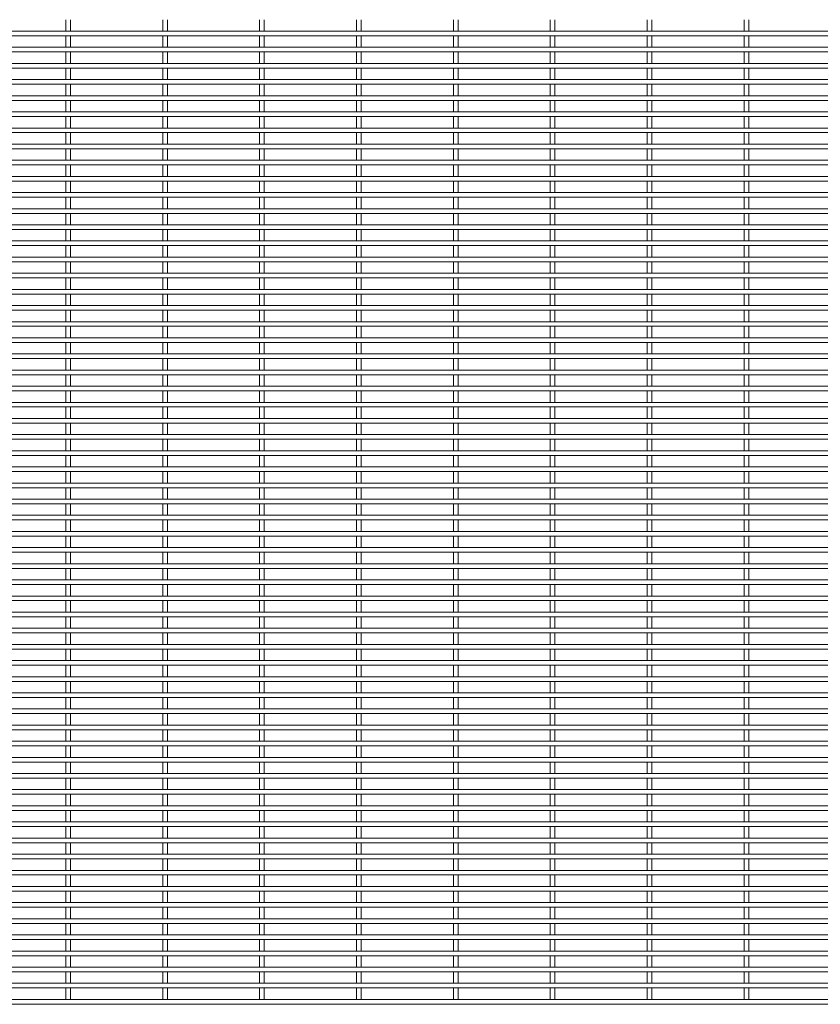
# Model space of a CAD drawing. Units: millimetres. Extents: x -1259 to 1259, y -1501 to 1501.
# Drawn here: x 0 to 630, y -1501 to -726 of the extents above; entities that cross this region are included whole.
import ezdxf

# ---------------------------------------------------------------- set-up
doc = ezdxf.new("R2010")
doc.units = ezdxf.units.MM

msp = doc.modelspace()

# ---------------------------------------------------------------- linework, layer by layer
at = {"color": 7, "linetype": 'Continuous', "lineweight": 15}
for p, q in [((36.275, -725.725), (36.275, -734.775)), ((39.925, -734.775), (39.925, -725.725)), ((112.475, -725.725), (112.475, -734.775)), ((116.125, -734.775), (116.125, -725.725)), ((188.675, -725.725), (188.675, -734.775)), ((192.325, -734.775), (192.325, -725.725)), ((264.875, -725.725), (264.875, -734.775)), ((268.525, -734.775), (268.525, -725.725)), ((341.075, -725.725), (341.075, -734.775)), ((344.725, -734.775), (344.725, -725.725)), ((417.275, -725.725), (417.275, -734.775)), ((420.925, -734.775), (420.925, -725.725)), ((493.475, -725.725), (493.475, -734.775)), ((497.125, -734.775), (497.125, -725.725)), ((569.675, -725.725), (569.675, -734.775)), ((573.325, -734.775), (573.325, -725.725)), ((1259.3, -734.775), (-1259.3, -734.775)), ((-1259.3, -738.425), (1259.3, -738.425)), ((36.275, -738.425), (36.275, -747.475)), ((39.925, -747.475), (39.925, -738.425)), ((112.475, -738.425), (112.475, -747.475)), ((116.125, -747.475), (116.125, -738.425)), ((188.675, -738.425), (188.675, -747.475)), ((192.325, -747.475), (192.325, -738.425)), ((264.875, -738.425), (264.875, -747.475)), ((268.525, -747.475), (268.525, -738.425)), ((341.075, -738.425), (341.075, -747.475)), ((344.725, -747.475), (344.725, -738.425)), ((417.275, -738.425), (417.275, -747.475)), ((420.925, -747.475), (420.925, -738.425)), ((493.475, -738.425), (493.475, -747.475)), ((497.125, -747.475), (497.125, -738.425)), ((569.675, -738.425), (569.675, -747.475)), ((573.325, -747.475), (573.325, -738.425)), ((1259.3, -747.475), (-1259.3, -747.475)), ((-1259.3, -751.125), (1259.3, -751.125)), ((36.275, -751.125), (36.275, -760.175)), ((39.925, -760.175), (39.925, -751.125)), ((112.475, -751.125), (112.475, -760.175)), ((116.125, -760.175), (116.125, -751.125)), ((188.675, -751.125), (188.675, -760.175)), ((192.325, -760.175), (192.325, -751.125)), ((264.875, -751.125), (264.875, -760.175)), ((268.525, -760.175), (268.525, -751.125)), ((341.075, -751.125), (341.075, -760.175)), ((344.725, -760.175), (344.725, -751.125)), ((417.275, -751.125), (417.275, -760.175)), ((420.925, -760.175), (420.925, -751.125)), ((493.475, -751.125), (493.475, -760.175)), ((497.125, -760.175), (497.125, -751.125)), ((569.675, -751.125), (569.675, -760.175)), ((573.325, -760.175), (573.325, -751.125)), ((1259.3, -760.175), (-1259.3, -760.175)), ((-1259.3, -763.825), (1259.3, -763.825)), ((36.275, -763.825), (36.275, -772.875)), ((39.925, -772.875), (39.925, -763.825)), ((112.475, -763.825), (112.475, -772.875)), ((116.125, -772.875), (116.125, -763.825)), ((188.675, -763.825), (188.675, -772.875)), ((192.325, -772.875), (192.325, -763.825)), ((264.875, -763.825), (264.875, -772.875)), ((268.525, -772.875), (268.525, -763.825)), ((341.075, -763.825), (341.075, -772.875)), ((344.725, -772.875), (344.725, -763.825)), ((417.275, -763.825), (417.275, -772.875)), ((420.925, -772.875), (420.925, -763.825)), ((493.475, -763.825), (493.475, -772.875)), ((497.125, -772.875), (497.125, -763.825)), ((569.675, -763.825), (569.675, -772.875)), ((573.325, -772.875), (573.325, -763.825)), ((1259.3, -772.875), (-1259.3, -772.875)), ((-1259.3, -776.525), (1259.3, -776.525)), ((36.275, -776.525), (36.275, -785.575)), ((39.925, -785.575), (39.925, -776.525)), ((112.475, -776.525), (112.475, -785.575)), ((116.125, -785.575), (116.125, -776.525)), ((188.675, -776.525), (188.675, -785.575)), ((192.325, -785.575), (192.325, -776.525)), ((264.875, -776.525), (264.875, -785.575)), ((268.525, -785.575), (268.525, -776.525)), ((341.075, -776.525), (341.075, -785.575)), ((344.725, -785.575), (344.725, -776.525)), ((417.275, -776.525), (417.275, -785.575)), ((420.925, -785.575), (420.925, -776.525)), ((493.475, -776.525), (493.475, -785.575)), ((497.125, -785.575), (497.125, -776.525)), ((569.675, -776.525), (569.675, -785.575)), ((573.325, -785.575), (573.325, -776.525)), ((1259.3, -785.575), (-1259.3, -785.575)), ((-1259.3, -789.225), (1259.3, -789.225)), ((36.275, -789.225), (36.275, -798.275)), ((39.925, -798.275), (39.925, -789.225)), ((112.475, -789.225), (112.475, -798.275)), ((116.125, -798.275), (116.125, -789.225)), ((188.675, -789.225), (188.675, -798.275)), ((192.325, -798.275), (192.325, -789.225)), ((264.875, -789.225), (264.875, -798.275)), ((268.525, -798.275), (268.525, -789.225)), ((341.075, -789.225), (341.075, -798.275)), ((344.725, -798.275), (344.725, -789.225)), ((417.275, -789.225), (417.275, -798.275)), ((420.925, -798.275), (420.925, -789.225)), ((493.475, -789.225), (493.475, -798.275)), ((497.125, -798.275), (497.125, -789.225)), ((569.675, -789.225), (569.675, -798.275)), ((573.325, -798.275), (573.325, -789.225)), ((1259.3, -798.275), (-1259.3, -798.275)), ((-1259.3, -801.925), (1259.3, -801.925)), ((36.275, -801.925), (36.275, -810.975)), ((39.925, -810.975), (39.925, -801.925)), ((112.475, -801.925), (112.475, -810.975)), ((116.125, -810.975), (116.125, -801.925)), ((188.675, -801.925), (188.675, -810.975)), ((192.325, -810.975), (192.325, -801.925)), ((264.875, -801.925), (264.875, -810.975)), ((268.525, -810.975), (268.525, -801.925)), ((341.075, -801.925), (341.075, -810.975)), ((344.725, -810.975), (344.725, -801.925)), ((417.275, -801.925), (417.275, -810.975)), ((420.925, -810.975), (420.925, -801.925)), ((493.475, -801.925), (493.475, -810.975)), ((497.125, -810.975), (497.125, -801.925)), ((569.675, -801.925), (569.675, -810.975)), ((573.325, -810.975), (573.325, -801.925)), ((1259.3, -810.975), (-1259.3, -810.975)), ((-1259.3, -814.625), (1259.3, -814.625)), ((36.275, -814.625), (36.275, -823.675)), ((39.925, -823.675), (39.925, -814.625)), ((112.475, -814.625), (112.475, -823.675)), ((116.125, -823.675), (116.125, -814.625)), ((188.675, -814.625), (188.675, -823.675)), ((192.325, -823.675), (192.325, -814.625)), ((264.875, -814.625), (264.875, -823.675)), ((268.525, -823.675), (268.525, -814.625)), ((341.075, -814.625), (341.075, -823.675)), ((344.725, -823.675), (344.725, -814.625)), ((417.275, -814.625), (417.275, -823.675)), ((420.925, -823.675), (420.925, -814.625)), ((493.475, -814.625), (493.475, -823.675)), ((497.125, -823.675), (497.125, -814.625)), ((569.675, -814.625), (569.675, -823.675)), ((573.325, -823.675), (573.325, -814.625)), ((1259.3, -823.675), (-1259.3, -823.675)), ((-1259.3, -827.325), (1259.3, -827.325)), ((36.275, -827.325), (36.275, -836.375)), ((39.925, -836.375), (39.925, -827.325)), ((112.475, -827.325), (112.475, -836.375)), ((116.125, -836.375), (116.125, -827.325)), ((188.675, -827.325), (188.675, -836.375)), ((192.325, -836.375), (192.325, -827.325)), ((264.875, -827.325), (264.875, -836.375)), ((268.525, -836.375), (268.525, -827.325)), ((341.075, -827.325), (341.075, -836.375)), ((344.725, -836.375), (344.725, -827.325)), ((417.275, -827.325), (417.275, -836.375)), ((420.925, -836.375), (420.925, -827.325)), ((493.475, -827.325), (493.475, -836.375)), ((497.125, -836.375), (497.125, -827.325)), ((569.675, -827.325), (569.675, -836.375)), ((573.325, -836.375), (573.325, -827.325)), ((1259.3, -836.375), (-1259.3, -836.375)), ((-1259.3, -840.025), (1259.3, -840.025)), ((36.275, -840.025), (36.275, -849.075)), ((39.925, -849.075), (39.925, -840.025)), ((112.475, -840.025), (112.475, -849.075)), ((116.125, -849.075), (116.125, -840.025)), ((188.675, -840.025), (188.675, -849.075)), ((192.325, -849.075), (192.325, -840.025)), ((264.875, -840.025), (264.875, -849.075)), ((268.525, -849.075), (268.525, -840.025)), ((341.075, -840.025), (341.075, -849.075)), ((344.725, -849.075), (344.725, -840.025)), ((417.275, -840.025), (417.275, -849.075)), ((420.925, -849.075), (420.925, -840.025)), ((493.475, -840.025), (493.475, -849.075)), ((497.125, -849.075), (497.125, -840.025)), ((569.675, -840.025), (569.675, -849.075)), ((573.325, -849.075), (573.325, -840.025)), ((1259.3, -849.075), (-1259.3, -849.075)), ((-1259.3, -852.725), (1259.3, -852.725)), ((36.275, -852.725), (36.275, -861.775)), ((39.925, -861.775), (39.925, -852.725)), ((112.475, -852.725), (112.475, -861.775)), ((116.125, -861.775), (116.125, -852.725)), ((188.675, -852.725), (188.675, -861.775)), ((192.325, -861.775), (192.325, -852.725)), ((264.875, -852.725), (264.875, -861.775)), ((268.525, -861.775), (268.525, -852.725)), ((341.075, -852.725), (341.075, -861.775)), ((344.725, -861.775), (344.725, -852.725)), ((417.275, -852.725), (417.275, -861.775)), ((420.925, -861.775), (420.925, -852.725)), ((493.475, -852.725), (493.475, -861.775)), ((497.125, -861.775), (497.125, -852.725)), ((569.675, -852.725), (569.675, -861.775)), ((573.325, -861.775), (573.325, -852.725)), ((1259.3, -861.775), (-1259.3, -861.775)), ((-1259.3, -865.425), (1259.3, -865.425)), ((36.275, -865.425), (36.275, -874.475)), ((39.925, -874.475), (39.925, -865.425)), ((112.475, -865.425), (112.475, -874.475)), ((116.125, -874.475), (116.125, -865.425)), ((188.675, -865.425), (188.675, -874.475)), ((192.325, -874.475), (192.325, -865.425)), ((264.875, -865.425), (264.875, -874.475)), ((268.525, -874.475), (268.525, -865.425)), ((341.075, -865.425), (341.075, -874.475)), ((344.725, -874.475), (344.725, -865.425)), ((417.275, -865.425), (417.275, -874.475)), ((420.925, -874.475), (420.925, -865.425)), ((493.475, -865.425), (493.475, -874.475)), ((497.125, -874.475), (497.125, -865.425)), ((569.675, -865.425), (569.675, -874.475)), ((573.325, -874.475), (573.325, -865.425)), ((1259.3, -874.475), (-1259.3, -874.475)), ((-1259.3, -878.125), (1259.3, -878.125)), ((36.275, -878.125), (36.275, -887.175)), ((39.925, -887.175), (39.925, -878.125)), ((112.475, -878.125), (112.475, -887.175)), ((116.125, -887.175), (116.125, -878.125)), ((188.675, -878.125), (188.675, -887.175)), ((192.325, -887.175), (192.325, -878.125)), ((264.875, -878.125), (264.875, -887.175)), ((268.525, -887.175), (268.525, -878.125)), ((341.075, -878.125), (341.075, -887.175)), ((344.725, -887.175), (344.725, -878.125)), ((417.275, -878.125), (417.275, -887.175)), ((420.925, -887.175), (420.925, -878.125)), ((493.475, -878.125), (493.475, -887.175)), ((497.125, -887.175), (497.125, -878.125)), ((569.675, -878.125), (569.675, -887.175)), ((573.325, -887.175), (573.325, -878.125)), ((1259.3, -887.175), (-1259.3, -887.175)), ((-1259.3, -890.825), (1259.3, -890.825)), ((36.275, -890.825), (36.275, -899.875)), ((39.925, -899.875), (39.925, -890.825)), ((112.475, -890.825), (112.475, -899.875)), ((116.125, -899.875), (116.125, -890.825)), ((188.675, -890.825), (188.675, -899.875)), ((192.325, -899.875), (192.325, -890.825)), ((264.875, -890.825), (264.875, -899.875)), ((268.525, -899.875), (268.525, -890.825)), ((341.075, -890.825), (341.075, -899.875)), ((344.725, -899.875), (344.725, -890.825)), ((417.275, -890.825), (417.275, -899.875)), ((420.925, -899.875), (420.925, -890.825)), ((493.475, -890.825), (493.475, -899.875)), ((497.125, -899.875), (497.125, -890.825)), ((569.675, -890.825), (569.675, -899.875)), ((573.325, -899.875), (573.325, -890.825)), ((1259.3, -899.875), (-1259.3, -899.875)), ((-1259.3, -903.525), (1259.3, -903.525)), ((36.275, -903.525), (36.275, -912.575)), ((39.925, -912.575), (39.925, -903.525)), ((112.475, -903.525), (112.475, -912.575)), ((116.125, -912.575), (116.125, -903.525)), ((188.675, -903.525), (188.675, -912.575)), ((192.325, -912.575), (192.325, -903.525)), ((264.875, -903.525), (264.875, -912.575)), ((268.525, -912.575), (268.525, -903.525)), ((341.075, -903.525), (341.075, -912.575)), ((344.725, -912.575), (344.725, -903.525)), ((417.275, -903.525), (417.275, -912.575)), ((420.925, -912.575), (420.925, -903.525)), ((493.475, -903.525), (493.475, -912.575)), ((497.125, -912.575), (497.125, -903.525)), ((569.675, -903.525), (569.675, -912.575)), ((573.325, -912.575), (573.325, -903.525)), ((1259.3, -912.575), (-1259.3, -912.575)), ((-1259.3, -916.225), (1259.3, -916.225)), ((36.275, -916.225), (36.275, -925.275)), ((39.925, -925.275), (39.925, -916.225)), ((112.475, -916.225), (112.475, -925.275)), ((116.125, -925.275), (116.125, -916.225)), ((188.675, -916.225), (188.675, -925.275)), ((192.325, -925.275), (192.325, -916.225)), ((264.875, -916.225), (264.875, -925.275)), ((268.525, -925.275), (268.525, -916.225)), ((341.075, -916.225), (341.075, -925.275)), ((344.725, -925.275), (344.725, -916.225)), ((417.275, -916.225), (417.275, -925.275)), ((420.925, -925.275), (420.925, -916.225)), ((493.475, -916.225), (493.475, -925.275)), ((497.125, -925.275), (497.125, -916.225)), ((569.675, -916.225), (569.675, -925.275)), ((573.325, -925.275), (573.325, -916.225)), ((1259.3, -925.275), (-1259.3, -925.275)), ((-1259.3, -928.925), (1259.3, -928.925)), ((36.275, -928.925), (36.275, -937.975)), ((39.925, -937.975), (39.925, -928.925)), ((112.475, -928.925), (112.475, -937.975)), ((116.125, -937.975), (116.125, -928.925)), ((188.675, -928.925), (188.675, -937.975)), ((192.325, -937.975), (192.325, -928.925)), ((264.875, -928.925), (264.875, -937.975)), ((268.525, -937.975), (268.525, -928.925)), ((341.075, -928.925), (341.075, -937.975)), ((344.725, -937.975), (344.725, -928.925)), ((417.275, -928.925), (417.275, -937.975)), ((420.925, -937.975), (420.925, -928.925)), ((493.475, -928.925), (493.475, -937.975)), ((497.125, -937.975), (497.125, -928.925)), ((569.675, -928.925), (569.675, -937.975)), ((573.325, -937.975), (573.325, -928.925)), ((1259.3, -937.975), (-1259.3, -937.975)), ((-1259.3, -941.625), (1259.3, -941.625)), ((36.275, -941.625), (36.275, -950.675)), ((39.925, -950.675), (39.925, -941.625)), ((112.475, -941.625), (112.475, -950.675)), ((116.125, -950.675), (116.125, -941.625)), ((188.675, -941.625), (188.675, -950.675)), ((192.325, -950.675), (192.325, -941.625)), ((264.875, -941.625), (264.875, -950.675)), ((268.525, -950.675), (268.525, -941.625)), ((341.075, -941.625), (341.075, -950.675)), ((344.725, -950.675), (344.725, -941.625)), ((417.275, -941.625), (417.275, -950.675)), ((420.925, -950.675), (420.925, -941.625)), ((493.475, -941.625), (493.475, -950.675)), ((497.125, -950.675), (497.125, -941.625)), ((569.675, -941.625), (569.675, -950.675)), ((573.325, -950.675), (573.325, -941.625)), ((1259.3, -950.675), (-1259.3, -950.675)), ((-1259.3, -954.325), (1259.3, -954.325)), ((36.275, -954.325), (36.275, -963.375)), ((39.925, -963.375), (39.925, -954.325)), ((112.475, -954.325), (112.475, -963.375)), ((116.125, -963.375), (116.125, -954.325)), ((188.675, -954.325), (188.675, -963.375)), ((192.325, -963.375), (192.325, -954.325)), ((264.875, -954.325), (264.875, -963.375)), ((268.525, -963.375), (268.525, -954.325)), ((341.075, -954.325), (341.075, -963.375)), ((344.725, -963.375), (344.725, -954.325)), ((417.275, -954.325), (417.275, -963.375)), ((420.925, -963.375), (420.925, -954.325)), ((493.475, -954.325), (493.475, -963.375)), ((497.125, -963.375), (497.125, -954.325)), ((569.675, -954.325), (569.675, -963.375)), ((573.325, -963.375), (573.325, -954.325)), ((1259.3, -963.375), (-1259.3, -963.375)), ((-1259.3, -967.025), (1259.3, -967.025)), ((36.275, -967.025), (36.275, -976.075)), ((39.925, -976.075), (39.925, -967.025)), ((112.475, -967.025), (112.475, -976.075)), ((116.125, -976.075), (116.125, -967.025)), ((188.675, -967.025), (188.675, -976.075)), ((192.325, -976.075), (192.325, -967.025)), ((264.875, -967.025), (264.875, -976.075)), ((268.525, -976.075), (268.525, -967.025)), ((341.075, -967.025), (341.075, -976.075)), ((344.725, -976.075), (344.725, -967.025)), ((417.275, -967.025), (417.275, -976.075)), ((420.925, -976.075), (420.925, -967.025)), ((493.475, -967.025), (493.475, -976.075)), ((497.125, -976.075), (497.125, -967.025)), ((569.675, -967.025), (569.675, -976.075)), ((573.325, -976.075), (573.325, -967.025)), ((1259.3, -976.075), (-1259.3, -976.075)), ((-1259.3, -979.725), (1259.3, -979.725)), ((36.275, -979.725), (36.275, -988.775)), ((39.925, -988.775), (39.925, -979.725)), ((112.475, -979.725), (112.475, -988.775)), ((116.125, -988.775), (116.125, -979.725)), ((188.675, -979.725), (188.675, -988.775)), ((192.325, -988.775), (192.325, -979.725)), ((264.875, -979.725), (264.875, -988.775)), ((268.525, -988.775), (268.525, -979.725)), ((341.075, -979.725), (341.075, -988.775)), ((344.725, -988.775), (344.725, -979.725)), ((417.275, -979.725), (417.275, -988.775)), ((420.925, -988.775), (420.925, -979.725)), ((493.475, -979.725), (493.475, -988.775)), ((497.125, -988.775), (497.125, -979.725)), ((569.675, -979.725), (569.675, -988.775)), ((573.325, -988.775), (573.325, -979.725)), ((1259.3, -988.775), (-1259.3, -988.775)), ((-1259.3, -992.425), (1259.3, -992.425)), ((36.275, -992.425), (36.275, -1001.475)), ((39.925, -1001.475), (39.925, -992.425)), ((112.475, -992.425), (112.475, -1001.475)), ((116.125, -1001.475), (116.125, -992.425)), ((188.675, -992.425), (188.675, -1001.475)), ((192.325, -1001.475), (192.325, -992.425)), ((264.875, -992.425), (264.875, -1001.475)), ((268.525, -1001.475), (268.525, -992.425)), ((341.075, -992.425), (341.075, -1001.475)), ((344.725, -1001.475), (344.725, -992.425)), ((417.275, -992.425), (417.275, -1001.475)), ((420.925, -1001.475), (420.925, -992.425)), ((493.475, -992.425), (493.475, -1001.475)), ((497.125, -1001.475), (497.125, -992.425)), ((569.675, -992.425), (569.675, -1001.475)), ((573.325, -1001.475), (573.325, -992.425)), ((1259.3, -1001.475), (-1259.3, -1001.475)), ((-1259.3, -1005.125), (1259.3, -1005.125)), ((36.275, -1005.125), (36.275, -1014.175)), ((39.925, -1014.175), (39.925, -1005.125)), ((112.475, -1005.125), (112.475, -1014.175)), ((116.125, -1014.175), (116.125, -1005.125)), ((188.675, -1005.125), (188.675, -1014.175)), ((192.325, -1014.175), (192.325, -1005.125)), ((264.875, -1005.125), (264.875, -1014.175)), ((268.525, -1014.175), (268.525, -1005.125)), ((341.075, -1005.125), (341.075, -1014.175)), ((344.725, -1014.175), (344.725, -1005.125)), ((417.275, -1005.125), (417.275, -1014.175)), ((420.925, -1014.175), (420.925, -1005.125)), ((493.475, -1005.125), (493.475, -1014.175)), ((497.125, -1014.175), (497.125, -1005.125)), ((569.675, -1005.125), (569.675, -1014.175)), ((573.325, -1014.175), (573.325, -1005.125)), ((1259.3, -1014.175), (-1259.3, -1014.175)), ((-1259.3, -1017.825), (1259.3, -1017.825)), ((36.275, -1017.825), (36.275, -1026.875)), ((39.925, -1026.875), (39.925, -1017.825)), ((112.475, -1017.825), (112.475, -1026.875)), ((116.125, -1026.875), (116.125, -1017.825)), ((188.675, -1017.825), (188.675, -1026.875)), ((192.325, -1026.875), (192.325, -1017.825)), ((264.875, -1017.825), (264.875, -1026.875)), ((268.525, -1026.875), (268.525, -1017.825)), ((341.075, -1017.825), (341.075, -1026.875)), ((344.725, -1026.875), (344.725, -1017.825)), ((417.275, -1017.825), (417.275, -1026.875)), ((420.925, -1026.875), (420.925, -1017.825)), ((493.475, -1017.825), (493.475, -1026.875)), ((497.125, -1026.875), (497.125, -1017.825)), ((569.675, -1017.825), (569.675, -1026.875)), ((573.325, -1026.875), (573.325, -1017.825)), ((1259.3, -1026.875), (-1259.3, -1026.875)), ((-1259.3, -1030.525), (1259.3, -1030.525)), ((36.275, -1030.525), (36.275, -1039.575)), ((39.925, -1039.575), (39.925, -1030.525)), ((112.475, -1030.525), (112.475, -1039.575)), ((116.125, -1039.575), (116.125, -1030.525)), ((188.675, -1030.525), (188.675, -1039.575)), ((192.325, -1039.575), (192.325, -1030.525)), ((264.875, -1030.525), (264.875, -1039.575)), ((268.525, -1039.575), (268.525, -1030.525)), ((341.075, -1030.525), (341.075, -1039.575)), ((344.725, -1039.575), (344.725, -1030.525)), ((417.275, -1030.525), (417.275, -1039.575)), ((420.925, -1039.575), (420.925, -1030.525)), ((493.475, -1030.525), (493.475, -1039.575)), ((497.125, -1039.575), (497.125, -1030.525)), ((569.675, -1030.525), (569.675, -1039.575)), ((573.325, -1039.575), (573.325, -1030.525)), ((1259.3, -1039.575), (-1259.3, -1039.575)), ((-1259.3, -1043.225), (1259.3, -1043.225)), ((36.275, -1043.225), (36.275, -1052.275)), ((39.925, -1052.275), (39.925, -1043.225)), ((112.475, -1043.225), (112.475, -1052.275)), ((116.125, -1052.275), (116.125, -1043.225)), ((188.675, -1043.225), (188.675, -1052.275)), ((192.325, -1052.275), (192.325, -1043.225)), ((264.875, -1043.225), (264.875, -1052.275)), ((268.525, -1052.275), (268.525, -1043.225)), ((341.075, -1043.225), (341.075, -1052.275)), ((344.725, -1052.275), (344.725, -1043.225)), ((417.275, -1043.225), (417.275, -1052.275)), ((420.925, -1052.275), (420.925, -1043.225)), ((493.475, -1043.225), (493.475, -1052.275)), ((497.125, -1052.275), (497.125, -1043.225)), ((569.675, -1043.225), (569.675, -1052.275)), ((573.325, -1052.275), (573.325, -1043.225)), ((1259.3, -1052.275), (-1259.3, -1052.275)), ((-1259.3, -1055.925), (1259.3, -1055.925)), ((36.275, -1055.925), (36.275, -1064.975)), ((39.925, -1064.975), (39.925, -1055.925)), ((112.475, -1055.925), (112.475, -1064.975)), ((116.125, -1064.975), (116.125, -1055.925)), ((188.675, -1055.925), (188.675, -1064.975)), ((192.325, -1064.975), (192.325, -1055.925)), ((264.875, -1055.925), (264.875, -1064.975)), ((268.525, -1064.975), (268.525, -1055.925)), ((341.075, -1055.925), (341.075, -1064.975)), ((344.725, -1064.975), (344.725, -1055.925)), ((417.275, -1055.925), (417.275, -1064.975)), ((420.925, -1064.975), (420.925, -1055.925)), ((493.475, -1055.925), (493.475, -1064.975)), ((497.125, -1064.975), (497.125, -1055.925)), ((569.675, -1055.925), (569.675, -1064.975)), ((573.325, -1064.975), (573.325, -1055.925)), ((1259.3, -1064.975), (-1259.3, -1064.975)), ((-1259.3, -1068.625), (1259.3, -1068.625)), ((36.275, -1068.625), (36.275, -1077.675)), ((39.925, -1077.675), (39.925, -1068.625)), ((112.475, -1068.625), (112.475, -1077.675)), ((116.125, -1077.675), (116.125, -1068.625)), ((188.675, -1068.625), (188.675, -1077.675)), ((192.325, -1077.675), (192.325, -1068.625)), ((264.875, -1068.625), (264.875, -1077.675)), ((268.525, -1077.675), (268.525, -1068.625)), ((341.075, -1068.625), (341.075, -1077.675)), ((344.725, -1077.675), (344.725, -1068.625)), ((417.275, -1068.625), (417.275, -1077.675)), ((420.925, -1077.675), (420.925, -1068.625)), ((493.475, -1068.625), (493.475, -1077.675)), ((497.125, -1077.675), (497.125, -1068.625)), ((569.675, -1068.625), (569.675, -1077.675)), ((573.325, -1077.675), (573.325, -1068.625)), ((1259.3, -1077.675), (-1259.3, -1077.675)), ((-1259.3, -1081.325), (1259.3, -1081.325)), ((36.275, -1081.325), (36.275, -1090.375)), ((39.925, -1090.375), (39.925, -1081.325)), ((112.475, -1081.325), (112.475, -1090.375)), ((116.125, -1090.375), (116.125, -1081.325)), ((188.675, -1081.325), (188.675, -1090.375)), ((192.325, -1090.375), (192.325, -1081.325)), ((264.875, -1081.325), (264.875, -1090.375)), ((268.525, -1090.375), (268.525, -1081.325)), ((341.075, -1081.325), (341.075, -1090.375)), ((344.725, -1090.375), (344.725, -1081.325)), ((417.275, -1081.325), (417.275, -1090.375)), ((420.925, -1090.375), (420.925, -1081.325)), ((493.475, -1081.325), (493.475, -1090.375)), ((497.125, -1090.375), (497.125, -1081.325)), ((569.675, -1081.325), (569.675, -1090.375)), ((573.325, -1090.375), (573.325, -1081.325)), ((1259.3, -1090.375), (-1259.3, -1090.375)), ((-1259.3, -1094.025), (1259.3, -1094.025)), ((36.275, -1094.025), (36.275, -1103.075)), ((39.925, -1103.075), (39.925, -1094.025)), ((112.475, -1094.025), (112.475, -1103.075)), ((116.125, -1103.075), (116.125, -1094.025)), ((188.675, -1094.025), (188.675, -1103.075)), ((192.325, -1103.075), (192.325, -1094.025)), ((264.875, -1094.025), (264.875, -1103.075)), ((268.525, -1103.075), (268.525, -1094.025)), ((341.075, -1094.025), (341.075, -1103.075)), ((344.725, -1103.075), (344.725, -1094.025)), ((417.275, -1094.025), (417.275, -1103.075)), ((420.925, -1103.075), (420.925, -1094.025)), ((493.475, -1094.025), (493.475, -1103.075)), ((497.125, -1103.075), (497.125, -1094.025)), ((569.675, -1094.025), (569.675, -1103.075)), ((573.325, -1103.075), (573.325, -1094.025)), ((1259.3, -1103.075), (-1259.3, -1103.075)), ((-1259.3, -1106.725), (1259.3, -1106.725)), ((36.275, -1106.725), (36.275, -1115.775)), ((39.925, -1115.775), (39.925, -1106.725)), ((112.475, -1106.725), (112.475, -1115.775)), ((116.125, -1115.775), (116.125, -1106.725)), ((188.675, -1106.725), (188.675, -1115.775)), ((192.325, -1115.775), (192.325, -1106.725)), ((264.875, -1106.725), (264.875, -1115.775)), ((268.525, -1115.775), (268.525, -1106.725)), ((341.075, -1106.725), (341.075, -1115.775)), ((344.725, -1115.775), (344.725, -1106.725)), ((417.275, -1106.725), (417.275, -1115.775)), ((420.925, -1115.775), (420.925, -1106.725)), ((493.475, -1106.725), (493.475, -1115.775)), ((497.125, -1115.775), (497.125, -1106.725)), ((569.675, -1106.725), (569.675, -1115.775)), ((573.325, -1115.775), (573.325, -1106.725)), ((1259.3, -1115.775), (-1259.3, -1115.775)), ((-1259.3, -1119.425), (1259.3, -1119.425)), ((36.275, -1119.425), (36.275, -1128.475)), ((39.925, -1128.475), (39.925, -1119.425)), ((112.475, -1119.425), (112.475, -1128.475)), ((116.125, -1128.475), (116.125, -1119.425)), ((188.675, -1119.425), (188.675, -1128.475)), ((192.325, -1128.475), (192.325, -1119.425)), ((264.875, -1119.425), (264.875, -1128.475)), ((268.525, -1128.475), (268.525, -1119.425)), ((341.075, -1119.425), (341.075, -1128.475)), ((344.725, -1128.475), (344.725, -1119.425)), ((417.275, -1119.425), (417.275, -1128.475)), ((420.925, -1128.475), (420.925, -1119.425)), ((493.475, -1119.425), (493.475, -1128.475)), ((497.125, -1128.475), (497.125, -1119.425)), ((569.675, -1119.425), (569.675, -1128.475)), ((573.325, -1128.475), (573.325, -1119.425)), ((1259.3, -1128.475), (-1259.3, -1128.475)), ((-1259.3, -1132.125), (1259.3, -1132.125)), ((36.275, -1132.125), (36.275, -1141.175)), ((39.925, -1141.175), (39.925, -1132.125)), ((112.475, -1132.125), (112.475, -1141.175)), ((116.125, -1141.175), (116.125, -1132.125)), ((188.675, -1132.125), (188.675, -1141.175)), ((192.325, -1141.175), (192.325, -1132.125)), ((264.875, -1132.125), (264.875, -1141.175)), ((268.525, -1141.175), (268.525, -1132.125)), ((341.075, -1132.125), (341.075, -1141.175)), ((344.725, -1141.175), (344.725, -1132.125)), ((417.275, -1132.125), (417.275, -1141.175)), ((420.925, -1141.175), (420.925, -1132.125)), ((493.475, -1132.125), (493.475, -1141.175)), ((497.125, -1141.175), (497.125, -1132.125)), ((569.675, -1132.125), (569.675, -1141.175)), ((573.325, -1141.175), (573.325, -1132.125)), ((1259.3, -1141.175), (-1259.3, -1141.175)), ((-1259.3, -1144.825), (1259.3, -1144.825)), ((36.275, -1144.825), (36.275, -1153.875)), ((39.925, -1153.875), (39.925, -1144.825)), ((112.475, -1144.825), (112.475, -1153.875)), ((116.125, -1153.875), (116.125, -1144.825)), ((188.675, -1144.825), (188.675, -1153.875)), ((192.325, -1153.875), (192.325, -1144.825)), ((264.875, -1144.825), (264.875, -1153.875)), ((268.525, -1153.875), (268.525, -1144.825)), ((341.075, -1144.825), (341.075, -1153.875)), ((344.725, -1153.875), (344.725, -1144.825)), ((417.275, -1144.825), (417.275, -1153.875)), ((420.925, -1153.875), (420.925, -1144.825)), ((493.475, -1144.825), (493.475, -1153.875)), ((497.125, -1153.875), (497.125, -1144.825)), ((569.675, -1144.825), (569.675, -1153.875)), ((573.325, -1153.875), (573.325, -1144.825)), ((1259.3, -1153.875), (-1259.3, -1153.875)), ((-1259.3, -1157.525), (1259.3, -1157.525)), ((36.275, -1157.525), (36.275, -1166.575)), ((39.925, -1166.575), (39.925, -1157.525)), ((112.475, -1157.525), (112.475, -1166.575)), ((116.125, -1166.575), (116.125, -1157.525)), ((188.675, -1157.525), (188.675, -1166.575)), ((192.325, -1166.575), (192.325, -1157.525)), ((264.875, -1157.525), (264.875, -1166.575)), ((268.525, -1166.575), (268.525, -1157.525)), ((341.075, -1157.525), (341.075, -1166.575)), ((344.725, -1166.575), (344.725, -1157.525)), ((417.275, -1157.525), (417.275, -1166.575)), ((420.925, -1166.575), (420.925, -1157.525)), ((493.475, -1157.525), (493.475, -1166.575)), ((497.125, -1166.575), (497.125, -1157.525)), ((569.675, -1157.525), (569.675, -1166.575)), ((573.325, -1166.575), (573.325, -1157.525)), ((1259.3, -1166.575), (-1259.3, -1166.575)), ((-1259.3, -1170.225), (1259.3, -1170.225)), ((36.275, -1170.225), (36.275, -1179.275)), ((39.925, -1179.275), (39.925, -1170.225)), ((112.475, -1170.225), (112.475, -1179.275)), ((116.125, -1179.275), (116.125, -1170.225)), ((188.675, -1170.225), (188.675, -1179.275)), ((192.325, -1179.275), (192.325, -1170.225)), ((264.875, -1170.225), (264.875, -1179.275)), ((268.525, -1179.275), (268.525, -1170.225)), ((341.075, -1170.225), (341.075, -1179.275)), ((344.725, -1179.275), (344.725, -1170.225)), ((417.275, -1170.225), (417.275, -1179.275)), ((420.925, -1179.275), (420.925, -1170.225)), ((493.475, -1170.225), (493.475, -1179.275)), ((497.125, -1179.275), (497.125, -1170.225)), ((569.675, -1170.225), (569.675, -1179.275)), ((573.325, -1179.275), (573.325, -1170.225)), ((1259.3, -1179.275), (-1259.3, -1179.275)), ((-1259.3, -1182.925), (1259.3, -1182.925)), ((36.275, -1182.925), (36.275, -1191.975)), ((39.925, -1191.975), (39.925, -1182.925)), ((112.475, -1182.925), (112.475, -1191.975)), ((116.125, -1191.975), (116.125, -1182.925)), ((188.675, -1182.925), (188.675, -1191.975)), ((192.325, -1191.975), (192.325, -1182.925)), ((264.875, -1182.925), (264.875, -1191.975)), ((268.525, -1191.975), (268.525, -1182.925)), ((341.075, -1182.925), (341.075, -1191.975)), ((344.725, -1191.975), (344.725, -1182.925)), ((417.275, -1182.925), (417.275, -1191.975)), ((420.925, -1191.975), (420.925, -1182.925)), ((493.475, -1182.925), (493.475, -1191.975)), ((497.125, -1191.975), (497.125, -1182.925)), ((569.675, -1182.925), (569.675, -1191.975)), ((573.325, -1191.975), (573.325, -1182.925)), ((1259.3, -1191.975), (-1259.3, -1191.975)), ((-1259.3, -1195.625), (1259.3, -1195.625)), ((36.275, -1195.625), (36.275, -1204.675)), ((39.925, -1204.675), (39.925, -1195.625)), ((112.475, -1195.625), (112.475, -1204.675)), ((116.125, -1204.675), (116.125, -1195.625)), ((188.675, -1195.625), (188.675, -1204.675)), ((192.325, -1204.675), (192.325, -1195.625)), ((264.875, -1195.625), (264.875, -1204.675)), ((268.525, -1204.675), (268.525, -1195.625)), ((341.075, -1195.625), (341.075, -1204.675)), ((344.725, -1204.675), (344.725, -1195.625)), ((417.275, -1195.625), (417.275, -1204.675)), ((420.925, -1204.675), (420.925, -1195.625)), ((493.475, -1195.625), (493.475, -1204.675)), ((497.125, -1204.675), (497.125, -1195.625)), ((569.675, -1195.625), (569.675, -1204.675)), ((573.325, -1204.675), (573.325, -1195.625)), ((1259.3, -1204.675), (-1259.3, -1204.675)), ((-1259.3, -1208.325), (1259.3, -1208.325)), ((36.275, -1208.325), (36.275, -1217.375)), ((39.925, -1217.375), (39.925, -1208.325)), ((112.475, -1208.325), (112.475, -1217.375)), ((116.125, -1217.375), (116.125, -1208.325)), ((188.675, -1208.325), (188.675, -1217.375)), ((192.325, -1217.375), (192.325, -1208.325)), ((264.875, -1208.325), (264.875, -1217.375)), ((268.525, -1217.375), (268.525, -1208.325)), ((341.075, -1208.325), (341.075, -1217.375)), ((344.725, -1217.375), (344.725, -1208.325)), ((417.275, -1208.325), (417.275, -1217.375)), ((420.925, -1217.375), (420.925, -1208.325)), ((493.475, -1208.325), (493.475, -1217.375)), ((497.125, -1217.375), (497.125, -1208.325)), ((569.675, -1208.325), (569.675, -1217.375)), ((573.325, -1217.375), (573.325, -1208.325)), ((1259.3, -1217.375), (-1259.3, -1217.375)), ((-1259.3, -1221.025), (1259.3, -1221.025)), ((36.275, -1221.025), (36.275, -1230.075)), ((39.925, -1230.075), (39.925, -1221.025)), ((112.475, -1221.025), (112.475, -1230.075)), ((116.125, -1230.075), (116.125, -1221.025)), ((188.675, -1221.025), (188.675, -1230.075)), ((192.325, -1230.075), (192.325, -1221.025)), ((264.875, -1221.025), (264.875, -1230.075)), ((268.525, -1230.075), (268.525, -1221.025)), ((341.075, -1221.025), (341.075, -1230.075)), ((344.725, -1230.075), (344.725, -1221.025)), ((417.275, -1221.025), (417.275, -1230.075)), ((420.925, -1230.075), (420.925, -1221.025)), ((493.475, -1221.025), (493.475, -1230.075)), ((497.125, -1230.075), (497.125, -1221.025)), ((569.675, -1221.025), (569.675, -1230.075)), ((573.325, -1230.075), (573.325, -1221.025)), ((1259.3, -1230.075), (-1259.3, -1230.075)), ((-1259.3, -1233.725), (1259.3, -1233.725)), ((36.275, -1233.725), (36.275, -1242.775)), ((39.925, -1242.775), (39.925, -1233.725)), ((112.475, -1233.725), (112.475, -1242.775)), ((116.125, -1242.775), (116.125, -1233.725)), ((188.675, -1233.725), (188.675, -1242.775)), ((192.325, -1242.775), (192.325, -1233.725)), ((264.875, -1233.725), (264.875, -1242.775)), ((268.525, -1242.775), (268.525, -1233.725)), ((341.075, -1233.725), (341.075, -1242.775)), ((344.725, -1242.775), (344.725, -1233.725)), ((417.275, -1233.725), (417.275, -1242.775)), ((420.925, -1242.775), (420.925, -1233.725)), ((493.475, -1233.725), (493.475, -1242.775)), ((497.125, -1242.775), (497.125, -1233.725)), ((569.675, -1233.725), (569.675, -1242.775)), ((573.325, -1242.775), (573.325, -1233.725)), ((1259.3, -1242.775), (-1259.3, -1242.775)), ((-1259.3, -1246.425), (1259.3, -1246.425)), ((36.275, -1246.425), (36.275, -1255.475)), ((39.925, -1255.475), (39.925, -1246.425)), ((112.475, -1246.425), (112.475, -1255.475)), ((116.125, -1255.475), (116.125, -1246.425)), ((188.675, -1246.425), (188.675, -1255.475)), ((192.325, -1255.475), (192.325, -1246.425)), ((264.875, -1246.425), (264.875, -1255.475)), ((268.525, -1255.475), (268.525, -1246.425)), ((341.075, -1246.425), (341.075, -1255.475)), ((344.725, -1255.475), (344.725, -1246.425)), ((417.275, -1246.425), (417.275, -1255.475)), ((420.925, -1255.475), (420.925, -1246.425)), ((493.475, -1246.425), (493.475, -1255.475)), ((497.125, -1255.475), (497.125, -1246.425)), ((569.675, -1246.425), (569.675, -1255.475)), ((573.325, -1255.475), (573.325, -1246.425)), ((1259.3, -1255.475), (-1259.3, -1255.475)), ((-1259.3, -1259.125), (1259.3, -1259.125)), ((36.275, -1259.125), (36.275, -1268.175)), ((39.925, -1268.175), (39.925, -1259.125)), ((112.475, -1259.125), (112.475, -1268.175)), ((116.125, -1268.175), (116.125, -1259.125)), ((188.675, -1259.125), (188.675, -1268.175)), ((192.325, -1268.175), (192.325, -1259.125)), ((264.875, -1259.125), (264.875, -1268.175)), ((268.525, -1268.175), (268.525, -1259.125)), ((341.075, -1259.125), (341.075, -1268.175)), ((344.725, -1268.175), (344.725, -1259.125)), ((417.275, -1259.125), (417.275, -1268.175)), ((420.925, -1268.175), (420.925, -1259.125)), ((493.475, -1259.125), (493.475, -1268.175)), ((497.125, -1268.175), (497.125, -1259.125)), ((569.675, -1259.125), (569.675, -1268.175)), ((573.325, -1268.175), (573.325, -1259.125)), ((1259.3, -1268.175), (-1259.3, -1268.175)), ((-1259.3, -1271.825), (1259.3, -1271.825)), ((36.275, -1271.825), (36.275, -1280.875)), ((39.925, -1280.875), (39.925, -1271.825)), ((112.475, -1271.825), (112.475, -1280.875)), ((116.125, -1280.875), (116.125, -1271.825)), ((188.675, -1271.825), (188.675, -1280.875)), ((192.325, -1280.875), (192.325, -1271.825)), ((264.875, -1271.825), (264.875, -1280.875)), ((268.525, -1280.875), (268.525, -1271.825)), ((341.075, -1271.825), (341.075, -1280.875)), ((344.725, -1280.875), (344.725, -1271.825)), ((417.275, -1271.825), (417.275, -1280.875)), ((420.925, -1280.875), (420.925, -1271.825)), ((493.475, -1271.825), (493.475, -1280.875)), ((497.125, -1280.875), (497.125, -1271.825)), ((569.675, -1271.825), (569.675, -1280.875)), ((573.325, -1280.875), (573.325, -1271.825)), ((1259.3, -1280.875), (-1259.3, -1280.875)), ((-1259.3, -1284.525), (1259.3, -1284.525)), ((36.275, -1284.525), (36.275, -1293.575)), ((39.925, -1293.575), (39.925, -1284.525)), ((112.475, -1284.525), (112.475, -1293.575)), ((116.125, -1293.575), (116.125, -1284.525)), ((188.675, -1284.525), (188.675, -1293.575)), ((192.325, -1293.575), (192.325, -1284.525)), ((264.875, -1284.525), (264.875, -1293.575)), ((268.525, -1293.575), (268.525, -1284.525)), ((341.075, -1284.525), (341.075, -1293.575)), ((344.725, -1293.575), (344.725, -1284.525)), ((417.275, -1284.525), (417.275, -1293.575)), ((420.925, -1293.575), (420.925, -1284.525)), ((493.475, -1284.525), (493.475, -1293.575)), ((497.125, -1293.575), (497.125, -1284.525)), ((569.675, -1284.525), (569.675, -1293.575)), ((573.325, -1293.575), (573.325, -1284.525)), ((1259.3, -1293.575), (-1259.3, -1293.575)), ((-1259.3, -1297.225), (1259.3, -1297.225)), ((36.275, -1297.225), (36.275, -1306.275)), ((39.925, -1306.275), (39.925, -1297.225)), ((112.475, -1297.225), (112.475, -1306.275)), ((116.125, -1306.275), (116.125, -1297.225)), ((188.675, -1297.225), (188.675, -1306.275)), ((192.325, -1306.275), (192.325, -1297.225)), ((264.875, -1297.225), (264.875, -1306.275)), ((268.525, -1306.275), (268.525, -1297.225)), ((341.075, -1297.225), (341.075, -1306.275)), ((344.725, -1306.275), (344.725, -1297.225)), ((417.275, -1297.225), (417.275, -1306.275)), ((420.925, -1306.275), (420.925, -1297.225)), ((493.475, -1297.225), (493.475, -1306.275)), ((497.125, -1306.275), (497.125, -1297.225)), ((569.675, -1297.225), (569.675, -1306.275)), ((573.325, -1306.275), (573.325, -1297.225)), ((1259.3, -1306.275), (-1259.3, -1306.275)), ((-1259.3, -1309.925), (1259.3, -1309.925)), ((36.275, -1309.925), (36.275, -1318.975)), ((39.925, -1318.975), (39.925, -1309.925)), ((112.475, -1309.925), (112.475, -1318.975)), ((116.125, -1318.975), (116.125, -1309.925)), ((188.675, -1309.925), (188.675, -1318.975)), ((192.325, -1318.975), (192.325, -1309.925)), ((264.875, -1309.925), (264.875, -1318.975)), ((268.525, -1318.975), (268.525, -1309.925)), ((341.075, -1309.925), (341.075, -1318.975)), ((344.725, -1318.975), (344.725, -1309.925)), ((417.275, -1309.925), (417.275, -1318.975)), ((420.925, -1318.975), (420.925, -1309.925)), ((493.475, -1309.925), (493.475, -1318.975)), ((497.125, -1318.975), (497.125, -1309.925)), ((569.675, -1309.925), (569.675, -1318.975)), ((573.325, -1318.975), (573.325, -1309.925)), ((1259.3, -1318.975), (-1259.3, -1318.975)), ((-1259.3, -1322.625), (1259.3, -1322.625)), ((36.275, -1322.625), (36.275, -1331.675)), ((39.925, -1331.675), (39.925, -1322.625)), ((112.475, -1322.625), (112.475, -1331.675)), ((116.125, -1331.675), (116.125, -1322.625)), ((188.675, -1322.625), (188.675, -1331.675)), ((192.325, -1331.675), (192.325, -1322.625)), ((264.875, -1322.625), (264.875, -1331.675)), ((268.525, -1331.675), (268.525, -1322.625)), ((341.075, -1322.625), (341.075, -1331.675)), ((344.725, -1331.675), (344.725, -1322.625)), ((417.275, -1322.625), (417.275, -1331.675)), ((420.925, -1331.675), (420.925, -1322.625)), ((493.475, -1322.625), (493.475, -1331.675)), ((497.125, -1331.675), (497.125, -1322.625)), ((569.675, -1322.625), (569.675, -1331.675)), ((573.325, -1331.675), (573.325, -1322.625)), ((1259.3, -1331.675), (-1259.3, -1331.675)), ((-1259.3, -1335.325), (1259.3, -1335.325)), ((36.275, -1335.325), (36.275, -1344.375)), ((39.925, -1344.375), (39.925, -1335.325)), ((112.475, -1335.325), (112.475, -1344.375)), ((116.125, -1344.375), (116.125, -1335.325)), ((188.675, -1335.325), (188.675, -1344.375)), ((192.325, -1344.375), (192.325, -1335.325)), ((264.875, -1335.325), (264.875, -1344.375)), ((268.525, -1344.375), (268.525, -1335.325)), ((341.075, -1335.325), (341.075, -1344.375)), ((344.725, -1344.375), (344.725, -1335.325)), ((417.275, -1335.325), (417.275, -1344.375)), ((420.925, -1344.375), (420.925, -1335.325)), ((493.475, -1335.325), (493.475, -1344.375)), ((497.125, -1344.375), (497.125, -1335.325)), ((569.675, -1335.325), (569.675, -1344.375)), ((573.325, -1344.375), (573.325, -1335.325)), ((1259.3, -1344.375), (-1259.3, -1344.375)), ((-1259.3, -1348.025), (1259.3, -1348.025)), ((36.275, -1348.025), (36.275, -1357.075)), ((39.925, -1357.075), (39.925, -1348.025)), ((112.475, -1348.025), (112.475, -1357.075)), ((116.125, -1357.075), (116.125, -1348.025)), ((188.675, -1348.025), (188.675, -1357.075)), ((192.325, -1357.075), (192.325, -1348.025)), ((264.875, -1348.025), (264.875, -1357.075)), ((268.525, -1357.075), (268.525, -1348.025)), ((341.075, -1348.025), (341.075, -1357.075)), ((344.725, -1357.075), (344.725, -1348.025)), ((417.275, -1348.025), (417.275, -1357.075)), ((420.925, -1357.075), (420.925, -1348.025)), ((493.475, -1348.025), (493.475, -1357.075)), ((497.125, -1357.075), (497.125, -1348.025)), ((569.675, -1348.025), (569.675, -1357.075)), ((573.325, -1357.075), (573.325, -1348.025)), ((1259.3, -1357.075), (-1259.3, -1357.075)), ((-1259.3, -1360.725), (1259.3, -1360.725)), ((36.275, -1360.725), (36.275, -1369.775)), ((39.925, -1369.775), (39.925, -1360.725)), ((112.475, -1360.725), (112.475, -1369.775)), ((116.125, -1369.775), (116.125, -1360.725)), ((188.675, -1360.725), (188.675, -1369.775)), ((192.325, -1369.775), (192.325, -1360.725)), ((264.875, -1360.725), (264.875, -1369.775)), ((268.525, -1369.775), (268.525, -1360.725)), ((341.075, -1360.725), (341.075, -1369.775)), ((344.725, -1369.775), (344.725, -1360.725)), ((417.275, -1360.725), (417.275, -1369.775)), ((420.925, -1369.775), (420.925, -1360.725)), ((493.475, -1360.725), (493.475, -1369.775)), ((497.125, -1369.775), (497.125, -1360.725)), ((569.675, -1360.725), (569.675, -1369.775)), ((573.325, -1369.775), (573.325, -1360.725)), ((1259.3, -1369.775), (-1259.3, -1369.775)), ((-1259.3, -1373.425), (1259.3, -1373.425)), ((36.275, -1373.425), (36.275, -1382.475)), ((39.925, -1382.475), (39.925, -1373.425)), ((112.475, -1373.425), (112.475, -1382.475)), ((116.125, -1382.475), (116.125, -1373.425)), ((188.675, -1373.425), (188.675, -1382.475)), ((192.325, -1382.475), (192.325, -1373.425)), ((264.875, -1373.425), (264.875, -1382.475)), ((268.525, -1382.475), (268.525, -1373.425)), ((341.075, -1373.425), (341.075, -1382.475)), ((344.725, -1382.475), (344.725, -1373.425)), ((417.275, -1373.425), (417.275, -1382.475)), ((420.925, -1382.475), (420.925, -1373.425)), ((493.475, -1373.425), (493.475, -1382.475)), ((497.125, -1382.475), (497.125, -1373.425)), ((569.675, -1373.425), (569.675, -1382.475)), ((573.325, -1382.475), (573.325, -1373.425)), ((1259.3, -1382.475), (-1259.3, -1382.475)), ((-1259.3, -1386.125), (1259.3, -1386.125)), ((36.275, -1386.125), (36.275, -1395.175)), ((39.925, -1395.175), (39.925, -1386.125)), ((112.475, -1386.125), (112.475, -1395.175)), ((116.125, -1395.175), (116.125, -1386.125)), ((188.675, -1386.125), (188.675, -1395.175)), ((192.325, -1395.175), (192.325, -1386.125)), ((264.875, -1386.125), (264.875, -1395.175)), ((268.525, -1395.175), (268.525, -1386.125)), ((341.075, -1386.125), (341.075, -1395.175)), ((344.725, -1395.175), (344.725, -1386.125)), ((417.275, -1386.125), (417.275, -1395.175)), ((420.925, -1395.175), (420.925, -1386.125)), ((493.475, -1386.125), (493.475, -1395.175)), ((497.125, -1395.175), (497.125, -1386.125)), ((569.675, -1386.125), (569.675, -1395.175)), ((573.325, -1395.175), (573.325, -1386.125)), ((1259.3, -1395.175), (-1259.3, -1395.175)), ((-1259.3, -1398.825), (1259.3, -1398.825)), ((36.275, -1398.825), (36.275, -1407.875)), ((39.925, -1407.875), (39.925, -1398.825)), ((112.475, -1398.825), (112.475, -1407.875)), ((116.125, -1407.875), (116.125, -1398.825)), ((188.675, -1398.825), (188.675, -1407.875)), ((192.325, -1407.875), (192.325, -1398.825)), ((264.875, -1398.825), (264.875, -1407.875)), ((268.525, -1407.875), (268.525, -1398.825)), ((341.075, -1398.825), (341.075, -1407.875)), ((344.725, -1407.875), (344.725, -1398.825)), ((417.275, -1398.825), (417.275, -1407.875)), ((420.925, -1407.875), (420.925, -1398.825)), ((493.475, -1398.825), (493.475, -1407.875)), ((497.125, -1407.875), (497.125, -1398.825)), ((569.675, -1398.825), (569.675, -1407.875)), ((573.325, -1407.875), (573.325, -1398.825)), ((1259.3, -1407.875), (-1259.3, -1407.875)), ((-1259.3, -1411.525), (1259.3, -1411.525)), ((36.275, -1411.525), (36.275, -1420.575)), ((39.925, -1420.575), (39.925, -1411.525)), ((112.475, -1411.525), (112.475, -1420.575)), ((116.125, -1420.575), (116.125, -1411.525)), ((188.675, -1411.525), (188.675, -1420.575)), ((192.325, -1420.575), (192.325, -1411.525)), ((264.875, -1411.525), (264.875, -1420.575)), ((268.525, -1420.575), (268.525, -1411.525)), ((341.075, -1411.525), (341.075, -1420.575)), ((344.725, -1420.575), (344.725, -1411.525)), ((417.275, -1411.525), (417.275, -1420.575)), ((420.925, -1420.575), (420.925, -1411.525)), ((493.475, -1411.525), (493.475, -1420.575)), ((497.125, -1420.575), (497.125, -1411.525)), ((569.675, -1411.525), (569.675, -1420.575)), ((573.325, -1420.575), (573.325, -1411.525)), ((1259.3, -1420.575), (-1259.3, -1420.575)), ((-1259.3, -1424.225), (1259.3, -1424.225)), ((36.275, -1424.225), (36.275, -1433.275)), ((39.925, -1433.275), (39.925, -1424.225)), ((112.475, -1424.225), (112.475, -1433.275)), ((116.125, -1433.275), (116.125, -1424.225)), ((188.675, -1424.225), (188.675, -1433.275)), ((192.325, -1433.275), (192.325, -1424.225)), ((264.875, -1424.225), (264.875, -1433.275)), ((268.525, -1433.275), (268.525, -1424.225)), ((341.075, -1424.225), (341.075, -1433.275)), ((344.725, -1433.275), (344.725, -1424.225)), ((417.275, -1424.225), (417.275, -1433.275)), ((420.925, -1433.275), (420.925, -1424.225)), ((493.475, -1424.225), (493.475, -1433.275)), ((497.125, -1433.275), (497.125, -1424.225)), ((569.675, -1424.225), (569.675, -1433.275)), ((573.325, -1433.275), (573.325, -1424.225)), ((1259.3, -1433.275), (-1259.3, -1433.275)), ((-1259.3, -1436.925), (1259.3, -1436.925)), ((36.275, -1436.925), (36.275, -1445.975)), ((39.925, -1445.975), (39.925, -1436.925)), ((112.475, -1436.925), (112.475, -1445.975)), ((116.125, -1445.975), (116.125, -1436.925)), ((188.675, -1436.925), (188.675, -1445.975)), ((192.325, -1445.975), (192.325, -1436.925)), ((264.875, -1436.925), (264.875, -1445.975)), ((268.525, -1445.975), (268.525, -1436.925)), ((341.075, -1436.925), (341.075, -1445.975)), ((344.725, -1445.975), (344.725, -1436.925)), ((417.275, -1436.925), (417.275, -1445.975)), ((420.925, -1445.975), (420.925, -1436.925)), ((493.475, -1436.925), (493.475, -1445.975)), ((497.125, -1445.975), (497.125, -1436.925)), ((569.675, -1436.925), (569.675, -1445.975)), ((573.325, -1445.975), (573.325, -1436.925)), ((1259.3, -1445.975), (-1259.3, -1445.975)), ((-1259.3, -1449.625), (1259.3, -1449.625)), ((36.275, -1449.625), (36.275, -1458.675)), ((39.925, -1458.675), (39.925, -1449.625)), ((112.475, -1449.625), (112.475, -1458.675)), ((116.125, -1458.675), (116.125, -1449.625)), ((188.675, -1449.625), (188.675, -1458.675)), ((192.325, -1458.675), (192.325, -1449.625)), ((264.875, -1449.625), (264.875, -1458.675)), ((268.525, -1458.675), (268.525, -1449.625)), ((341.075, -1449.625), (341.075, -1458.675)), ((344.725, -1458.675), (344.725, -1449.625)), ((417.275, -1449.625), (417.275, -1458.675)), ((420.925, -1458.675), (420.925, -1449.625)), ((493.475, -1449.625), (493.475, -1458.675)), ((497.125, -1458.675), (497.125, -1449.625)), ((569.675, -1449.625), (569.675, -1458.675)), ((573.325, -1458.675), (573.325, -1449.625)), ((1259.3, -1458.675), (-1259.3, -1458.675)), ((-1259.3, -1462.325), (1259.3, -1462.325)), ((36.275, -1462.325), (36.275, -1471.375)), ((39.925, -1471.375), (39.925, -1462.325)), ((112.475, -1462.325), (112.475, -1471.375)), ((116.125, -1471.375), (116.125, -1462.325)), ((188.675, -1462.325), (188.675, -1471.375)), ((192.325, -1471.375), (192.325, -1462.325)), ((264.875, -1462.325), (264.875, -1471.375)), ((268.525, -1471.375), (268.525, -1462.325)), ((341.075, -1462.325), (341.075, -1471.375)), ((344.725, -1471.375), (344.725, -1462.325)), ((417.275, -1462.325), (417.275, -1471.375)), ((420.925, -1471.375), (420.925, -1462.325)), ((493.475, -1462.325), (493.475, -1471.375)), ((497.125, -1471.375), (497.125, -1462.325)), ((569.675, -1462.325), (569.675, -1471.375)), ((573.325, -1471.375), (573.325, -1462.325)), ((1259.3, -1471.375), (-1259.3, -1471.375)), ((-1259.3, -1475.025), (1259.3, -1475.025)), ((36.275, -1475.025), (36.275, -1484.075)), ((39.925, -1484.075), (39.925, -1475.025)), ((112.475, -1475.025), (112.475, -1484.075)), ((116.125, -1484.075), (116.125, -1475.025)), ((188.675, -1475.025), (188.675, -1484.075)), ((192.325, -1484.075), (192.325, -1475.025)), ((264.875, -1475.025), (264.875, -1484.075)), ((268.525, -1484.075), (268.525, -1475.025)), ((341.075, -1475.025), (341.075, -1484.075)), ((344.725, -1484.075), (344.725, -1475.025)), ((417.275, -1475.025), (417.275, -1484.075)), ((420.925, -1484.075), (420.925, -1475.025)), ((493.475, -1475.025), (493.475, -1484.075)), ((497.125, -1484.075), (497.125, -1475.025)), ((569.675, -1475.025), (569.675, -1484.075)), ((573.325, -1484.075), (573.325, -1475.025)), ((1259.3, -1484.075), (-1259.3, -1484.075)), ((-1259.3, -1487.725), (1259.3, -1487.725)), ((36.275, -1487.725), (36.275, -1496.775)), ((39.925, -1496.775), (39.925, -1487.725)), ((112.475, -1487.725), (112.475, -1496.775)), ((116.125, -1496.775), (116.125, -1487.725)), ((188.675, -1487.725), (188.675, -1496.775)), ((192.325, -1496.775), (192.325, -1487.725)), ((264.875, -1487.725), (264.875, -1496.775)), ((268.525, -1496.775), (268.525, -1487.725)), ((341.075, -1487.725), (341.075, -1496.775)), ((344.725, -1496.775), (344.725, -1487.725)), ((417.275, -1487.725), (417.275, -1496.775)), ((420.925, -1496.775), (420.925, -1487.725)), ((493.475, -1487.725), (493.475, -1496.775)), ((497.125, -1496.775), (497.125, -1487.725)), ((569.675, -1487.725), (569.675, -1496.775)), ((573.325, -1496.775), (573.325, -1487.725)), ((1259.3, -1496.775), (-1259.3, -1496.775)), ((-1259.3, -1500.425), (1259.3, -1500.425)), ((36.275, -1500.425), (36.275, -1500.6)), ((36.275, -1500.6), (39.925, -1500.6)), ((39.925, -1500.6), (39.925, -1500.425)), ((112.475, -1500.425), (112.475, -1500.6)), ((112.475, -1500.6), (116.125, -1500.6)), ((116.125, -1500.6), (116.125, -1500.425)), ((188.675, -1500.425), (188.675, -1500.6)), ((188.675, -1500.6), (192.325, -1500.6)), ((192.325, -1500.6), (192.325, -1500.425)), ((264.875, -1500.425), (264.875, -1500.6)), ((264.875, -1500.6), (268.525, -1500.6)), ((268.525, -1500.6), (268.525, -1500.425)), ((341.075, -1500.425), (341.075, -1500.6)), ((341.075, -1500.6), (344.725, -1500.6)), ((344.725, -1500.6), (344.725, -1500.425)), ((417.275, -1500.425), (417.275, -1500.6)), ((417.275, -1500.6), (420.925, -1500.6)), ((420.925, -1500.6), (420.925, -1500.425)), ((493.475, -1500.425), (493.475, -1500.6)), ((493.475, -1500.6), (497.125, -1500.6)), ((497.125, -1500.6), (497.125, -1500.425)), ((569.675, -1500.425), (569.675, -1500.6)), ((569.675, -1500.6), (573.325, -1500.6)), ((573.325, -1500.6), (573.325, -1500.425))]:
    msp.add_line(p, q, dxfattribs=at)

doc.saveas('drawing.dxf')
